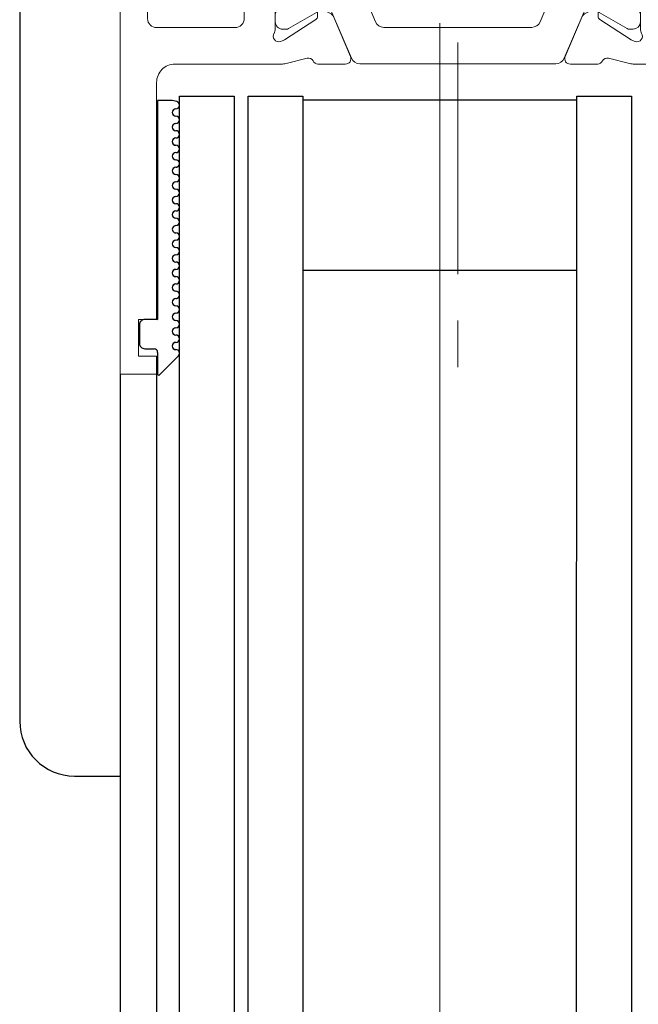
# Model space of a CAD drawing. Units: millimetres. Extents: x -6431 to -4647, y -161 to 1101.
# Drawn here: x -4813 to -4779, y 500 to 554 of the extents above; entities that cross this region are included whole.
import ezdxf

# ---------------------------------------------------------------- set-up
doc = ezdxf.new("R2010")
doc.units = ezdxf.units.MM
doc.linetypes.add('CENTER', pattern=[10.16, 6.35, -1.27, 1.27, -1.27])
doc.linetypes.add('CENTERX2', pattern=[20.32, 12.7, -2.54, 2.54, -2.54])
doc.layers.add('02_Bemassung', color=4, linetype='Continuous')
doc.layers.add('325137', color=7, linetype='Continuous')

# ---------------------------------------------------------------- blocks, each defined once
blk = doc.blocks.new('Plate')
at = {"color": 40, "linetype": 'Continuous', "lineweight": 30}
for p, q in [((3252.167, 562.921), (3252.167, 497.933)), ((3255.167, 494.933), (3257.667, 494.933))]:
    blk.add_line(p, q, dxfattribs=at)
blk.add_arc((3255.167, 497.933), 3, 180.0005, 269.9978, dxfattribs=at)
blk = doc.blocks.new('Platte_mit_Handentriegelung')
at = {"layer": '02_Bemassung', "color": 0}
blk.add_blockref('Plate', (-5639.084, 0), dxfattribs=at)
blk = doc.blocks.new('325481')
at = {"color": 1, "linetype": 'CENTERX2', "lineweight": 0}
blk.add_line((3690.698, 1911.894), (3690.698, 1871.395), dxfattribs=at)
at = {"color": 40, "linetype": 'Continuous', "lineweight": 15}
for p, q in [((3677.709, 1910.94), (3676.753, 1904.746)), ((3679.898, 1911.194), (3678.005, 1911.194)), ((3680.198, 1908.694), (3680.198, 1910.894)), ((3701.198, 1908.694), (3701.198, 1910.894)), ((3701.498, 1911.194), (3703.391, 1911.194)), ((3703.687, 1910.94), (3704.644, 1904.746)), ((3672.198, 1909.894), (3672.198, 1873.395)), ((3672.198, 1909.894), (3673.198, 1909.894)), ((3709.198, 1909.894), (3708.198, 1909.894)), ((3709.198, 1909.894), (3709.198, 1873.395)), ((3673.698, 1909.394), (3673.698, 1900.594)), ((3707.698, 1909.394), (3707.698, 1900.594)), ((3681.018, 1908.394), (3680.498, 1908.394)), ((3682.447, 1908.076), (3681.295, 1908.361)), ((3684.535, 1908.394), (3683.034, 1908.394)), ((3696.861, 1908.394), (3698.363, 1908.394)), ((3698.949, 1908.076), (3700.101, 1908.361)), ((3700.378, 1908.394), (3700.898, 1908.394)), ((3683.894, 1905.791), (3684.822, 1907.977)), ((3697.503, 1905.791), (3696.575, 1907.977)), ((3680.979, 1907.15), (3681.132, 1907.101)), ((3681.203, 1907.067), (3682.923, 1905.949)), ((3700.194, 1907.067), (3698.473, 1905.949)), ((3700.417, 1907.15), (3700.265, 1907.101)), ((3680.698, 1902.494), (3680.698, 1906.458)), ((3700.698, 1902.494), (3700.698, 1906.458)), ((3698.101, 1905.408), (3697.642, 1905.641)), ((3698.382, 1905.771), (3698.391, 1905.596)), ((3678.698, 1904.394), (3677.048, 1904.394)), ((3702.698, 1904.394), (3704.348, 1904.394)), ((3678.998, 1900.394), (3678.998, 1904.094)), ((3702.398, 1900.394), (3702.398, 1904.094)), ((3683.198, 1900.894), (3683.198, 1902.994)), ((3698.198, 1900.894), (3698.198, 1902.994)), ((3698.502, 1903.165), (3700.021, 1902.238)), ((3700.177, 1902.194), (3700.398, 1902.194)), ((3681.698, 1898.094), (3681.698, 1900.694)), ((3681.898, 1900.894), (3683.198, 1900.894)), ((3699.498, 1900.894), (3698.198, 1900.894)), ((3699.698, 1898.094), (3699.698, 1900.694)), ((3678.698, 1900.094), (3674.198, 1900.094)), ((3702.698, 1900.094), (3707.198, 1900.094)), ((3678.498, 1898.644), (3674.198, 1898.644)), ((3702.898, 1898.644), (3707.198, 1898.644)), ((3673.698, 1898.144), (3673.698, 1892.894)), ((3678.998, 1892.894), (3678.998, 1898.144)), ((3681.898, 1897.894), (3683.198, 1897.894)), ((3683.198, 1895.794), (3683.198, 1897.894)), ((3698.198, 1895.794), (3698.198, 1897.894)), ((3699.498, 1897.894), (3698.198, 1897.894)), ((3702.398, 1892.894), (3702.398, 1898.144)), ((3707.698, 1898.144), (3707.698, 1892.894)), ((3680.698, 1892.33), (3680.698, 1896.294)), ((3680.998, 1896.594), (3681.219, 1896.594)), ((3681.098, 1896.51), (3681.31, 1896.51)), ((3681.375, 1896.55), (3682.894, 1895.624)), ((3681.415, 1896.482), (3683.086, 1895.517)), ((3698.311, 1895.517), (3699.981, 1896.482)), ((3700.021, 1896.55), (3698.502, 1895.624)), ((3700.086, 1896.51), (3700.298, 1896.51)), ((3700.398, 1896.594), (3700.177, 1896.594)), ((3700.698, 1892.33), (3700.698, 1896.294)), ((3680.698, 1895.683), (3680.698, 1896.11)), ((3700.698, 1896.11), (3700.698, 1895.683)), ((3680.798, 1895.135), (3680.798, 1895.51)), ((3683.486, 1895.41), (3684.718, 1895.41)), ((3696.679, 1895.41), (3697.911, 1895.41)), ((3700.598, 1895.51), (3700.598, 1895.135)), ((3681.11, 1894.935), (3680.998, 1894.935)), ((3685.178, 1895.106), (3686.193, 1892.715)), ((3695.204, 1892.715), (3696.219, 1895.106)), ((3700.398, 1894.935), (3700.286, 1894.935)), ((3680.798, 1893.31), (3680.798, 1893.685)), ((3680.998, 1893.885), (3681.11, 1893.885)), ((3700.286, 1893.885), (3700.398, 1893.885)), ((3700.598, 1893.685), (3700.598, 1893.31)), ((3680.698, 1892.71), (3680.698, 1893.137)), ((3683.087, 1893.304), (3681.415, 1892.338)), ((3683.005, 1893.192), (3683.014, 1893.017)), ((3683.754, 1893.147), (3683.296, 1893.381)), ((3684.869, 1890.715), (3683.803, 1893.226)), ((3697.642, 1893.147), (3698.101, 1893.381)), ((3699.981, 1892.338), (3698.309, 1893.304)), ((3698.391, 1893.192), (3698.382, 1893.017)), ((3700.698, 1893.137), (3700.698, 1892.71)), ((3682.923, 1892.839), (3681.203, 1891.722)), ((3684.822, 1890.811), (3683.894, 1892.997)), ((3696.575, 1890.811), (3697.503, 1892.997)), ((3698.473, 1892.839), (3700.194, 1891.722)), ((3674.198, 1892.394), (3678.498, 1892.394)), ((3681.31, 1892.31), (3681.098, 1892.31)), ((3686.653, 1892.41), (3694.743, 1892.41)), ((3700.298, 1892.31), (3700.086, 1892.31)), ((3707.198, 1892.394), (3702.898, 1892.394)), ((3681.132, 1891.688), (3680.979, 1891.638)), ((3700.265, 1891.688), (3700.417, 1891.638)), ((3675.198, 1890.394), (3681.018, 1890.394)), ((3681.295, 1890.428), (3682.447, 1890.712)), ((3683.034, 1890.394), (3684.535, 1890.394)), ((3698.363, 1890.394), (3696.861, 1890.394)), ((3700.101, 1890.428), (3698.949, 1890.712)), ((3706.198, 1890.394), (3700.378, 1890.394)), ((3674.198, 1876.395), (3674.198, 1889.394)), ((3707.198, 1876.395), (3707.198, 1889.394)), ((3673.198, 1876.395), (3674.198, 1876.395)), ((3673.198, 1874.395), (3673.198, 1876.395)), ((3708.198, 1876.395), (3707.198, 1876.395)), ((3708.198, 1874.395), (3708.198, 1876.395)), ((3674.198, 1874.395), (3673.198, 1874.395)), ((3674.198, 1873.395), (3674.198, 1874.395)), ((3707.198, 1873.395), (3707.198, 1874.395)), ((3707.198, 1874.395), (3708.198, 1874.395)), ((3672.198, 1873.395), (3674.198, 1873.395)), ((3709.198, 1873.395), (3707.198, 1873.395))]:
    blk.add_line(p, q, dxfattribs=at)
at = {"color": 3, "lineweight": 15}
for p, q in [((3685.329, 1908.378), (3696.067, 1908.378)), ((3683.803, 1905.563), (3684.869, 1908.074)), ((3696.527, 1908.074), (3697.593, 1905.563)), ((3680.698, 1905.652), (3680.698, 1906.078)), ((3681.098, 1906.478), (3681.31, 1906.478)), ((3681.415, 1906.45), (3683.087, 1905.485)), ((3686.193, 1906.074), (3685.178, 1903.683)), ((3694.743, 1906.378), (3686.653, 1906.378)), ((3696.219, 1903.683), (3695.204, 1906.074)), ((3698.309, 1905.485), (3699.981, 1906.45)), ((3700.086, 1906.478), (3700.298, 1906.478)), ((3700.698, 1906.078), (3700.698, 1905.652)), ((3680.798, 1905.103), (3680.798, 1905.478)), ((3683.014, 1905.771), (3683.005, 1905.596)), ((3683.296, 1905.408), (3683.754, 1905.641)), ((3700.598, 1905.478), (3700.598, 1905.103)), ((3681.11, 1904.903), (3680.998, 1904.903)), ((3700.398, 1904.903), (3700.286, 1904.903)), ((3680.998, 1903.853), (3681.11, 1903.853)), ((3700.286, 1903.853), (3700.398, 1903.853)), ((3680.798, 1903.278), (3680.798, 1903.653)), ((3684.718, 1903.378), (3683.486, 1903.378)), ((3697.911, 1903.378), (3696.679, 1903.378)), ((3700.598, 1903.653), (3700.598, 1903.278)), ((3680.698, 1902.678), (3680.698, 1903.105)), ((3682.894, 1903.165), (3681.375, 1902.238)), ((3683.086, 1903.271), (3681.415, 1902.306)), ((3699.981, 1902.306), (3698.311, 1903.271)), ((3700.698, 1903.105), (3700.698, 1902.678)), ((3681.31, 1902.278), (3681.098, 1902.278)), ((3700.298, 1902.278), (3700.086, 1902.278)), ((3681.219, 1902.194), (3680.998, 1902.194)), ((3681.219, 1896.594), (3680.998, 1896.594)), ((3681.31, 1896.51), (3681.098, 1896.51)), ((3682.894, 1895.624), (3681.375, 1896.55)), ((3683.086, 1895.517), (3681.415, 1896.482)), ((3699.981, 1896.482), (3698.311, 1895.517)), ((3700.298, 1896.51), (3700.086, 1896.51)), ((3680.698, 1896.11), (3680.698, 1895.683)), ((3700.698, 1895.683), (3700.698, 1896.11)), ((3680.798, 1895.51), (3680.798, 1895.135)), ((3684.718, 1895.41), (3683.486, 1895.41)), ((3697.911, 1895.41), (3696.679, 1895.41)), ((3700.598, 1895.135), (3700.598, 1895.51)), ((3680.998, 1894.935), (3681.11, 1894.935)), ((3686.193, 1892.715), (3685.178, 1895.106)), ((3696.219, 1895.106), (3695.204, 1892.715)), ((3700.286, 1894.935), (3700.398, 1894.935)), ((3680.798, 1893.685), (3680.798, 1893.31)), ((3681.11, 1893.885), (3680.998, 1893.885)), ((3700.398, 1893.885), (3700.286, 1893.885)), ((3700.598, 1893.31), (3700.598, 1893.685)), ((3680.698, 1893.137), (3680.698, 1892.71)), ((3681.415, 1892.338), (3683.087, 1893.304)), ((3683.014, 1893.017), (3683.005, 1893.192)), ((3683.296, 1893.381), (3683.754, 1893.147)), ((3683.803, 1893.226), (3684.869, 1890.715)), ((3696.527, 1890.715), (3697.593, 1893.226)), ((3698.309, 1893.304), (3699.981, 1892.338)), ((3700.698, 1892.71), (3700.698, 1893.137)), ((3681.098, 1892.31), (3681.31, 1892.31)), ((3694.743, 1892.41), (3686.653, 1892.41)), ((3700.086, 1892.31), (3700.298, 1892.31)), ((3685.329, 1890.41), (3696.067, 1890.41))]:
    blk.add_line(p, q, dxfattribs=at)
at = {"color": 7, "linetype": 'Continuous', "lineweight": 15}
for p, q in [((3697.593, 1893.226), (3696.527, 1890.715)), ((3696.067, 1890.41), (3685.329, 1890.41))]:
    blk.add_line(p, q, dxfattribs=at)
at = {"color": 40, "linetype": 'CENTER', "lineweight": 0}
blk.add_arc((3670.798, 1912.594), 0.1, 90, 180, dxfattribs=at)
at = {"color": 40, "linetype": 'Continuous', "lineweight": 15}
for centre, radius, start, end in [((3678.005, 1910.894), 0.3, 90, 171.2241), ((3679.898, 1910.894), 0.3, 0, 90), ((3701.498, 1910.894), 0.3, 90, 180), ((3703.391, 1910.894), 0.3, 8.7756, 90), ((3673.198, 1909.394), 0.5, 0.0001, 90), ((3708.198, 1909.394), 0.5, 90, 180), ((3680.498, 1908.694), 0.3, 180, 270), ((3700.898, 1908.694), 0.3, 270, 0), ((3681.018, 1907.24), 1.154, 76.1351, 90), ((3682.519, 1908.368), 0.3, 256.1351, 329.097), ((3683.052, 1908.095), 0.3, 93.4629, 156.6996), ((3684.546, 1908.094), 0.3, 337, 92.0001), ((3696.851, 1908.094), 0.3, 87.9999, 203), ((3698.345, 1908.095), 0.3, 23.3004, 86.5371), ((3698.878, 1908.368), 0.3, 210.903, 283.8649), ((3700.378, 1907.24), 1.154, 90, 103.8649), ((3680.886, 1906.865), 0.3, 71.9951, 210.7016), ((3681.039, 1906.815), 0.3, 56.9991, 71.9957), ((3700.357, 1906.815), 0.3, 108.0043, 123.0009), ((3700.51, 1906.865), 0.3, 329.2984, 108.0049), ((3680.201, 1906.458), 0.497, 360, 30.7022), ((3701.195, 1906.458), 0.497, 149.2984, 179.9999), ((3697.779, 1905.909), 0.3, 203.0002, 243.0002), ((3698.192, 1905.586), 0.2, 243.0019, 2.9975), ((3698.582, 1905.782), 0.2, 122.9997, 182.998), ((3677.048, 1904.694), 0.3, 170.0043, 270), ((3678.698, 1904.094), 0.3, 0, 90.0003), ((3702.698, 1904.094), 0.3, 89.9997, 180), ((3704.348, 1904.694), 0.3, 270, 9.9957), ((3698.398, 1902.994), 0.2, 58.6044, 180), ((3700.177, 1902.494), 0.3, 238.6042, 269.9981), ((3700.398, 1902.494), 0.3, 269.9968, 0), ((3674.198, 1900.594), 0.5, 180, 270.0001), ((3681.898, 1900.694), 0.2, 90, 180), ((3699.498, 1900.694), 0.2, 0, 90), ((3707.198, 1900.594), 0.5, 269.9999, 0), ((3678.698, 1900.394), 0.3, 270.0019, 0), ((3702.698, 1900.394), 0.3, 180, 270), ((3674.198, 1898.144), 0.5, 90, 180), ((3678.498, 1898.144), 0.5, 0, 90), ((3702.898, 1898.144), 0.5, 90, 179.9999), ((3707.198, 1898.144), 0.5, 0, 90), ((3681.898, 1898.094), 0.2, 180, 270), ((3699.498, 1898.094), 0.2, 270, 0), ((3680.998, 1896.294), 0.3, 90.0019, 179.9998), ((3681.098, 1896.11), 0.4, 90, 180), ((3681.219, 1896.294), 0.3, 58.6042, 90.0043), ((3681.31, 1896.3), 0.21, 59.9993, 90), ((3700.086, 1896.3), 0.21, 90, 120.0002), ((3700.177, 1896.294), 0.3, 89.9957, 121.3958), ((3700.298, 1896.11), 0.4, 0, 89.9998), ((3700.398, 1896.294), 0.3, 0.0002, 89.9981), ((3682.998, 1895.794), 0.2, 238.6051, 0), ((3698.398, 1895.794), 0.2, 180, 301.3949), ((3680.898, 1895.683), 0.2, 180, 240.0002), ((3683.486, 1896.21), 0.8, 239.9999, 270), ((3684.718, 1894.91), 0.5, 22.9991, 90.0004), ((3696.679, 1894.91), 0.5, 90, 156.9998), ((3697.911, 1896.21), 0.8, 270, 300), ((3700.498, 1895.683), 0.2, 300.0007, 359.9997), ((3680.998, 1895.135), 0.2, 180, 270), ((3681.11, 1895.135), 0.2, 270, 295.0081), ((3681.448, 1894.41), 0.6, 244.9918, 115.0083), ((3699.948, 1894.41), 0.6, 64.9924, 295.0076), ((3700.286, 1895.135), 0.2, 244.9924, 270.0001), ((3700.398, 1895.135), 0.2, 270, 0), ((3680.998, 1893.685), 0.2, 90, 180), ((3681.11, 1893.685), 0.2, 64.9918, 90), ((3700.286, 1893.685), 0.2, 90, 115.0076), ((3700.398, 1893.685), 0.2, 0, 89.9998), ((3680.898, 1893.137), 0.2, 119.9993, 180.0004), ((3683.205, 1893.203), 0.2, 62.9996, 182.9979), ((3683.482, 1892.619), 0.791, 86.9036, 119.9997), ((3683.527, 1893.109), 0.3, 23, 90.3742), ((3683.618, 1892.88), 0.3, 22.9998, 63.0002), ((3697.779, 1892.88), 0.3, 116.9998, 157.0002), ((3697.869, 1893.109), 0.3, 89.6256, 156.9998), ((3697.914, 1892.619), 0.791, 60.0003, 93.0963), ((3698.192, 1893.203), 0.2, 357.0021, 116.9999), ((3700.498, 1893.137), 0.2, 0, 59.9999), ((3674.198, 1892.894), 0.5, 180.0001, 269.9977), ((3678.498, 1892.894), 0.5, 269.9979, 0), ((3681.098, 1892.71), 0.4, 180.0014, 270), ((3682.814, 1893.007), 0.2, 302.9988, 2.9976), ((3686.653, 1892.91), 0.5, 202.9998, 270), ((3694.743, 1892.91), 0.5, 270, 336.9999), ((3698.582, 1893.007), 0.2, 176.9991, 237.0012), ((3700.298, 1892.71), 0.4, 270, 0.0012), ((3702.898, 1892.894), 0.5, 180.0005, 270.0016), ((3707.198, 1892.894), 0.5, 270.0023, 0), ((3680.886, 1891.924), 0.3, 149.2978, 288.0074), ((3680.201, 1892.33), 0.497, 329.2978, 0), ((3681.31, 1892.52), 0.21, 270, 300), ((3700.086, 1892.52), 0.21, 240.0006, 270.0004), ((3700.51, 1891.924), 0.3, 251.9926, 30.7022), ((3701.195, 1892.33), 0.497, 180, 210.7022), ((3681.039, 1891.973), 0.3, 288.0073, 302.9998), ((3700.357, 1891.973), 0.3, 237.0002, 251.9927), ((3675.198, 1889.394), 1, 90, 179.9996), ((3681.018, 1891.548), 1.154, 269.9999, 283.8642), ((3682.519, 1890.421), 0.3, 30.9055, 103.8643), ((3683.052, 1890.694), 0.3, 203.3023, 266.5372), ((3684.545, 1890.694), 0.3, 267.9999, 23.0002), ((3685.329, 1890.91), 0.5, 203.0001, 270), ((3696.851, 1890.694), 0.3, 156.9998, 272.0001), ((3698.345, 1890.694), 0.3, 273.4628, 336.6977), ((3698.878, 1890.421), 0.3, 76.1356, 149.0955), ((3700.378, 1891.548), 1.154, 256.1353, 270.0001), ((3706.198, 1889.394), 1, 0, 90.0001)]:
    blk.add_arc(centre, radius, start, end, dxfattribs=at)
at = {"color": 3, "lineweight": 15}
for centre, radius, start, end in [((3685.329, 1907.878), 0.5, 90, 156.9999), ((3696.067, 1907.878), 0.5, 23, 90), ((3681.098, 1906.078), 0.4, 90, 179.9986), ((3681.31, 1906.268), 0.21, 60, 90), ((3686.653, 1905.878), 0.5, 90, 157.0002), ((3694.743, 1905.878), 0.5, 23.0001, 90), ((3700.086, 1906.268), 0.21, 89.9996, 119.9994), ((3700.298, 1906.078), 0.4, 359.9988, 90), ((3680.898, 1905.652), 0.2, 179.9996, 240.0007), ((3682.814, 1905.782), 0.2, 357.002, 57.0003), ((3683.205, 1905.586), 0.2, 177.0025, 297.0007), ((3683.482, 1906.169), 0.791, 240.0003, 273.0964), ((3683.527, 1905.68), 0.3, 269.6258, 337), ((3683.618, 1905.909), 0.3, 297.0003, 336.9998), ((3697.869, 1905.68), 0.3, 203.0002, 270.3744), ((3697.914, 1906.169), 0.791, 266.9037, 299.9997), ((3700.498, 1905.652), 0.2, 300.0001, 0), ((3680.998, 1905.103), 0.2, 180, 270), ((3681.11, 1905.103), 0.2, 270, 295.0082), ((3681.448, 1904.378), 0.6, 244.9917, 115.0082), ((3699.948, 1904.378), 0.6, 64.9924, 295.0076), ((3700.286, 1905.103), 0.2, 244.9924, 270), ((3700.398, 1905.103), 0.2, 270.0002, 0), ((3680.998, 1903.653), 0.2, 90, 180), ((3681.11, 1903.653), 0.2, 64.9919, 90), ((3700.286, 1903.653), 0.2, 89.9999, 115.0076), ((3700.398, 1903.653), 0.2, 0, 90), ((3683.486, 1902.578), 0.8, 90, 120.0001), ((3684.718, 1903.878), 0.5, 269.9996, 337.0009), ((3696.679, 1903.878), 0.5, 203.0002, 270), ((3697.911, 1902.578), 0.8, 60, 90), ((3680.898, 1903.105), 0.2, 119.9998, 180), ((3682.998, 1902.994), 0.2, 0, 121.3932), ((3700.498, 1903.105), 0.2, 0.0003, 59.9993), ((3681.098, 1902.678), 0.4, 180, 270), ((3680.998, 1902.494), 0.3, 180, 270.0032), ((3681.219, 1902.494), 0.3, 270.0019, 301.3956), ((3681.31, 1902.488), 0.21, 270, 300.0007), ((3700.086, 1902.488), 0.21, 239.9998, 270), ((3700.298, 1902.678), 0.4, 270.0002, 0), ((3680.998, 1896.294), 0.3, 89.9968, 180), ((3681.098, 1896.11), 0.4, 90, 180), ((3681.219, 1896.294), 0.3, 58.6044, 89.9981), ((3681.31, 1896.3), 0.21, 59.9993, 90), ((3700.086, 1896.3), 0.21, 90, 120.0002), ((3700.298, 1896.11), 0.4, 0, 89.9998), ((3682.998, 1895.794), 0.2, 238.6068, 360), ((3680.898, 1895.683), 0.2, 180, 240.0002), ((3683.486, 1896.21), 0.8, 239.9999, 270), ((3684.718, 1894.91), 0.5, 22.9991, 90.0004), ((3696.679, 1894.91), 0.5, 90, 156.9998), ((3697.911, 1896.21), 0.8, 270, 300), ((3700.498, 1895.683), 0.2, 300.0007, 359.9997), ((3680.998, 1895.135), 0.2, 180, 270), ((3681.11, 1895.135), 0.2, 270, 295.0081), ((3681.448, 1894.41), 0.6, 244.9918, 115.0083), ((3699.948, 1894.41), 0.6, 64.9924, 295.0076), ((3700.286, 1895.135), 0.2, 244.9924, 270.0001), ((3700.398, 1895.135), 0.2, 270, 0), ((3680.998, 1893.685), 0.2, 90, 180), ((3681.11, 1893.685), 0.2, 64.9918, 90), ((3700.286, 1893.685), 0.2, 90, 115.0076), ((3700.398, 1893.685), 0.2, 0, 89.9998), ((3680.898, 1893.137), 0.2, 119.9993, 180.0004), ((3683.205, 1893.203), 0.2, 62.9993, 182.9975), ((3683.482, 1892.619), 0.791, 86.9036, 119.9997), ((3683.527, 1893.109), 0.3, 23, 90.3742), ((3683.618, 1892.88), 0.3, 23.0002, 62.9997), ((3697.869, 1893.109), 0.3, 89.6256, 156.9998), ((3697.914, 1892.619), 0.791, 60.0003, 93.0963), ((3700.498, 1893.137), 0.2, 0, 59.9999), ((3681.098, 1892.71), 0.4, 180.0014, 270), ((3682.814, 1893.007), 0.2, 302.9997, 2.998), ((3686.653, 1892.91), 0.5, 202.9998, 270), ((3694.743, 1892.91), 0.5, 270, 336.9999), ((3700.298, 1892.71), 0.4, 270, 0.0012), ((3681.31, 1892.52), 0.21, 270, 300), ((3700.086, 1892.52), 0.21, 240.0006, 270.0004), ((3685.329, 1890.91), 0.5, 203.0001, 270), ((3696.067, 1890.91), 0.5, 270, 337)]:
    blk.add_arc(centre, radius, start, end, dxfattribs=at)
at = {"color": 7, "linetype": 'Continuous', "lineweight": 15}
blk.add_arc((3696.067, 1890.91), 0.5, 270, 337, dxfattribs=at)
blk = doc.blocks.new('325137')
at = {"color": 1, "linetype": 'Continuous', "lineweight": 30}
for p, q in [((653.287, 271.164), (653.232, 270.92)), ((653.287, 271.162), (653.232, 270.919)), ((653.232, 270.919), (653.232, 270.92)), ((653.232, 270.919), (653.232, 270.119)), ((653.682, 271.119), (653.682, 271.12)), ((654.082, 271.119), (654.082, 271.12)), ((654.482, 271.119), (654.482, 271.12)), ((654.882, 271.119), (654.882, 271.12)), ((655.282, 271.119), (655.282, 271.12)), ((655.682, 271.119), (655.682, 271.12)), ((656.082, 271.119), (656.082, 271.12)), ((656.482, 271.119), (656.482, 271.12)), ((656.882, 271.119), (656.882, 271.12)), ((657.282, 271.119), (657.282, 271.12)), ((657.682, 271.119), (657.682, 271.12)), ((658.082, 271.119), (658.082, 271.12)), ((658.482, 271.119), (658.482, 271.12)), ((658.882, 271.119), (658.882, 271.12)), ((659.282, 271.119), (659.282, 271.12)), ((659.682, 271.119), (659.682, 271.12)), ((660.082, 271.119), (660.082, 271.12)), ((660.482, 271.119), (660.482, 271.12)), ((660.882, 271.119), (660.882, 271.12)), ((661.282, 271.119), (661.282, 271.12)), ((661.682, 271.119), (661.682, 271.12)), ((662.082, 271.119), (662.082, 271.12)), ((662.482, 271.119), (662.482, 271.12)), ((662.882, 271.119), (662.882, 271.12)), ((663.282, 271.119), (663.282, 271.12)), ((663.682, 271.119), (663.682, 271.12)), ((664.082, 271.119), (664.082, 271.12)), ((664.482, 271.119), (664.482, 271.12)), ((664.882, 271.119), (664.882, 271.12)), ((665.282, 271.119), (665.282, 271.12)), ((665.682, 271.119), (665.682, 271.12)), ((666.082, 271.119), (666.082, 271.12)), ((666.482, 271.119), (666.482, 271.12)), ((666.89, 271.178), (666.882, 271.12)), ((666.882, 271.119), (666.882, 271.12)), ((666.915, 271.231), (666.89, 271.178)), ((666.955, 271.274), (666.915, 271.231)), ((667.005, 271.304), (666.955, 271.274)), ((667.062, 271.319), (667.005, 271.304)), ((667.061, 271.319), (667.062, 271.319)), ((668.265, 270.22), (667.223, 271.261)), ((668.294, 270.189), (667.223, 271.26)), ((653.232, 270.119), (665.232, 270.119)), ((663.432, 270.119), (665.232, 270.119)), ((665.232, 270.119), (665.232, 269.419)), ((665.264, 270.12), (665.264, 270.12)), ((666.832, 269.419), (666.832, 269.919)), ((667.032, 270.119), (668.265, 270.119)), ((668.265, 270.119), (667.265, 270.119)), ((668.294, 270.189), (668.294, 270.19)), ((665.532, 269.119), (666.532, 269.119))]:
    blk.add_line(p, q, dxfattribs=at)
at = {"color": 1, "linetype": 'Continuous', "lineweight": 0}
for p, q in [((653.287, 271.162), (653.287, 271.164)), ((667.223, 271.26), (667.223, 271.261))]:
    blk.add_line(p, q, dxfattribs=at)
at = {"color": 1, "linetype": 'Continuous', "lineweight": 30}
for centre, radius, start, end in [((653.482, 271.12), 0.2, 359.9984, 167.32), ((653.482, 271.119), 0.2, 0.0006, 167.32), ((653.882, 271.12), 0.2, 180.0021, 359.9979), ((653.882, 271.119), 0.2, 180, 0), ((654.282, 271.119), 0.2, 0.0021, 179.9979), ((654.282, 271.12), 0.2, 94.9185, 179.996), ((654.282, 271.12), 0.2, 0.0059, 84.1855), ((654.682, 271.12), 0.2, 180.0021, 359.9979), ((654.682, 271.119), 0.2, 180, 0), ((655.082, 271.119), 0.2, 0.0021, 179.9979), ((655.082, 271.12), 0.2, 95.7941, 179.9956), ((655.082, 271.12), 0.2, 0.0044, 84.2059), ((655.482, 271.12), 0.2, 180.0021, 359.9979), ((655.482, 271.119), 0.2, 180, 0), ((655.882, 271.119), 0.2, 0.0021, 179.9979), ((655.882, 271.12), 0.2, 95.8145, 179.9941), ((655.882, 271.12), 0.2, 0.0044, 84.2059), ((656.282, 271.12), 0.2, 180.0021, 359.9979), ((656.282, 271.119), 0.2, 180, 0), ((656.682, 271.119), 0.2, 359.9936, 180.0064), ((656.682, 271.12), 0.2, 95.7829, 180.0256), ((656.682, 271.12), 0.2, 359.9744, 84.2171), ((657.082, 271.12), 0.2, 180.0021, 359.9979), ((657.082, 271.119), 0.2, 180, 0), ((657.482, 271.119), 0.2, 0.0021, 179.9979), ((657.482, 271.12), 0.2, 95.7941, 179.9956), ((657.482, 271.12), 0.2, 0.0059, 84.1855), ((657.882, 271.12), 0.2, 180.0021, 359.9979), ((657.882, 271.119), 0.2, 180, 0), ((658.282, 271.119), 0.2, 0.0021, 179.9979), ((658.282, 271.12), 0.2, 95.7941, 179.9956), ((658.282, 271.12), 0.2, 0.0044, 84.2059), ((658.682, 271.12), 0.2, 180.0021, 359.9979), ((658.682, 271.119), 0.2, 180, 0), ((659.082, 271.119), 0.2, 0.0021, 179.9979), ((659.082, 271.12), 0.2, 95.7941, 179.9956), ((659.082, 271.12), 0.2, 0.0044, 84.2059), ((659.482, 271.12), 0.2, 180.0021, 359.9979), ((659.482, 271.119), 0.2, 180, 0), ((659.882, 271.119), 0.2, 0.0021, 179.9979), ((659.882, 271.12), 0.2, 95.7829, 180.0256), ((659.882, 271.12), 0.2, 0.0044, 84.2059), ((660.282, 271.12), 0.2, 179.9936, 0.0064), ((660.282, 271.119), 0.2, 179.9915, 0.0085), ((660.682, 271.119), 0.2, 0.0021, 179.9979), ((660.682, 271.12), 0.2, 95.7941, 179.9956), ((660.682, 271.12), 0.2, 359.9783, 84.2131), ((661.082, 271.12), 0.2, 180.0021, 359.9979), ((661.082, 271.119), 0.2, 180, 0), ((661.482, 271.119), 0.2, 0.0021, 179.9979), ((661.482, 271.12), 0.2, 95.798, 179.9916), ((661.482, 271.12), 0.2, 0.0084, 84.202), ((661.882, 271.12), 0.2, 180.0021, 359.9979), ((661.882, 271.119), 0.2, 180, 0), ((662.282, 271.119), 0.2, 0.0021, 179.9979), ((662.282, 271.12), 0.2, 95.798, 179.9916), ((662.282, 271.12), 0.2, 0.0084, 84.202), ((662.682, 271.12), 0.2, 180.0021, 359.9979), ((662.682, 271.119), 0.2, 180, 0), ((663.082, 271.119), 0.2, 0.0021, 179.9979), ((663.082, 271.12), 0.2, 95.8184, 179.9902), ((663.082, 271.12), 0.2, 0.0084, 84.202), ((663.482, 271.12), 0.2, 180.0021, 359.9979), ((663.482, 271.119), 0.2, 180, 0), ((663.882, 271.119), 0.2, 359.9936, 180.0064), ((663.882, 271.12), 0.2, 95.7869, 180.0217), ((663.882, 271.12), 0.2, 359.9783, 84.2131), ((664.282, 271.12), 0.2, 180.0021, 359.9979), ((664.282, 271.119), 0.2, 180, 0), ((664.682, 271.119), 0.2, 0.0021, 179.9979), ((664.682, 271.12), 0.2, 95.798, 179.9916), ((664.682, 271.12), 0.2, 0.0084, 84.202), ((665.082, 271.12), 0.2, 180.0021, 359.9979), ((665.082, 271.119), 0.2, 180, 0), ((665.482, 271.119), 0.2, 0.0021, 179.9979), ((665.482, 271.12), 0.2, 95.798, 179.9916), ((665.482, 271.12), 0.2, 0.0084, 84.202), ((665.882, 271.12), 0.2, 180.0021, 359.9979), ((665.882, 271.119), 0.2, 180, 0), ((666.282, 271.119), 0.2, 0.0021, 179.9979), ((666.282, 271.12), 0.2, 95.798, 179.9916), ((666.282, 271.12), 0.2, 0.0084, 84.202), ((666.682, 271.12), 0.2, 180.0021, 359.9979), ((666.682, 271.119), 0.2, 180, 0), ((667.082, 271.119), 0.2, 44.9963, 180.0039), ((667.082, 271.12), 0.2, 45.0021, 84.2009), ((667.032, 269.919), 0.2, 90.0127, 179.9958), ((668.365, 270.118), 0.1, 135.0883, 179.9415), ((665.532, 269.419), 0.3, 179.9983, 270.0003), ((666.532, 269.419), 0.3, 269.9997, 0.0017)]:
    blk.add_arc(centre, radius, start, end, dxfattribs=at)
blk = doc.blocks.new('Glas_Horizontal_Segment 4')
at = {"color": 1, "linetype": 'CENTERX2', "lineweight": 0, "ltscale": 5}
blk.add_line((-4951.854, 479.536), (-4951.854, 343.364), dxfattribs=at)
at = {"color": 1, "linetype": 'Continuous', "lineweight": 30}
for p, q in [((-4966.125, 342.306), (-4966.114, 475.536)), ((-4966.114, 475.536), (-4963.114, 475.536)), ((-4963.114, 475.536), (-4963.125, 343.119)), ((-4962.365, 343.325), (-4962.354, 475.536)), ((-4962.354, 475.536), (-4959.354, 475.536)), ((-4959.354, 475.536), (-4959.365, 344.137)), ((-4944.365, 341.508), (-4944.354, 475.536)), ((-4944.354, 475.536), (-4941.354, 475.536)), ((-4941.354, 475.536), (-4941.365, 341.311)), ((-4959.354, 475.336), (-4944.354, 475.336)), ((-4944.376, 465.98), (-4959.376, 465.98))]:
    blk.add_line(p, q, dxfattribs=at)
blk = doc.blocks.new('Fahrflügel geöffnet Segment 4')
at = {"color": 40, "linetype": 'Continuous', "lineweight": 30}
for p, q in [((-4807.015, 501.874), (-4807.026, 383.014)), ((-4805.015, 501.874), (-4805.026, 383.555))]:
    blk.add_line(p, q, dxfattribs=at)
at = {"xscale": -1}
blk.add_blockref('325481', (-1097.818, -1371.521), dxfattribs=at)
at = {"layer": '02_Bemassung', "color": 0}
blk.add_blockref('Glas_Horizontal_Segment 4', (162.349, 41.588), dxfattribs=at)
at = {"layer": '325137', "rotation": 270}
blk.add_blockref('325137', (-5075.078, 1170.106), dxfattribs=at)
blk = doc.blocks.new('Fahrflügel geöffnet Komplett 2')
at = {"layer": '02_Bemassung', "color": 0}
for name, p in [('Fahrflügel geöffnet Segment 4', (0, 0)), ('Platte_mit_Handentriegelung', (-2425.598, -15.076))]:
    blk.add_blockref(name, p, dxfattribs=at)

msp = doc.modelspace()

# ---------------------------------------------------------------- block references
at = {"layer": '02_Bemassung', "color": 0}
msp.add_blockref('Fahrflügel geöffnet Komplett 2', (0, 32.4), dxfattribs=at)

doc.saveas('drawing.dxf')
